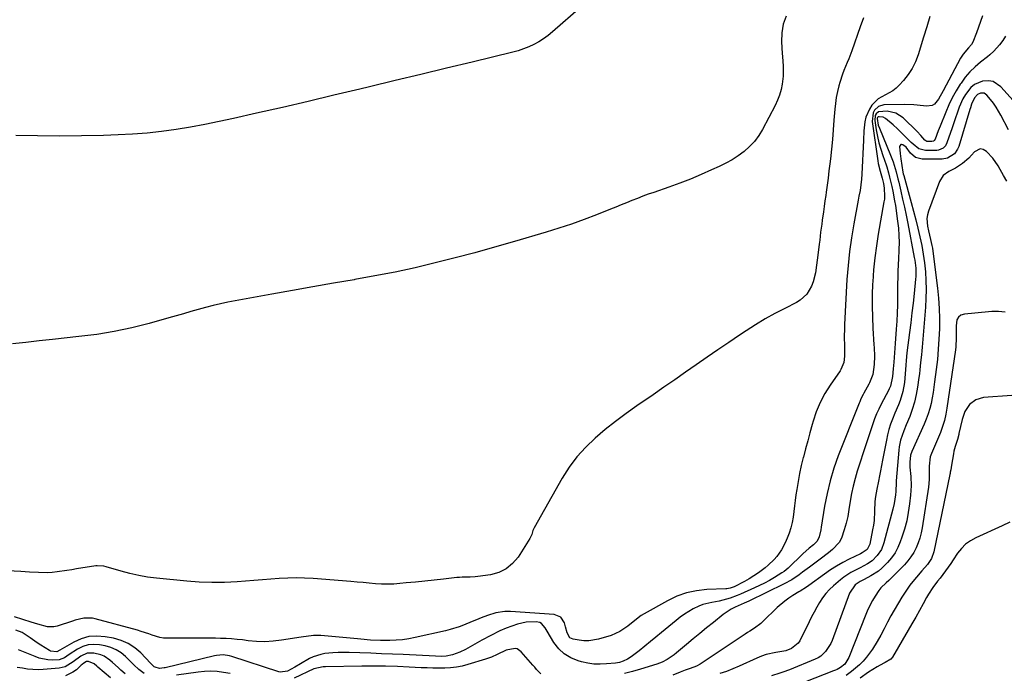
# Model space of a CAD drawing. Units: inches. Extents: x 1910094 to 1915452, y 369204 to 374498.
# Drawn here: x 1914368 to 1914846, y 370373 to 370690 of the extents above; entities that cross this region are included whole.
import ezdxf

# ---------------------------------------------------------------- set-up
doc = ezdxf.new("R2010")
doc.units = ezdxf.units.IN
doc.header["$MEASUREMENT"] = 0
doc.layers.add('7', color=7, linetype='Continuous')
doc.layers.add('8', color=7, linetype='Continuous')

msp = doc.modelspace()

# ---------------------------------------------------------------- linework, layer by layer
at = {"layer": '7', "color": 18}
for points in [[(1914777.48, 370691.37, 1646), (1914775.87, 370686.87, 1646), (1914771.79, 370675.3, 1646), (1914770.34, 370671.45, 1646), (1914769.56, 370669.55, 1646), (1914767.94, 370665.76, 1646), (1914767.2, 370663.85, 1646), (1914765.95, 370659.93, 1646), (1914765.5, 370658.28, 1646), (1914764.8, 370655.46, 1646), (1914764.22, 370652.61, 1646), (1914763.81, 370649.74, 1646), (1914763.51, 370646.85, 1646), (1914763.13, 370641.49, 1646), (1914762.76, 370636.81, 1646), (1914762.35, 370632.13, 1646), (1914761.88, 370627.46, 1646), (1914761.37, 370622.79, 1646), (1914761.1, 370620.36, 1646), (1914760.69, 370616.91, 1646), (1914760.26, 370613.46, 1646), (1914759.81, 370610.02, 1646), (1914759.34, 370606.57, 1646), (1914759.12, 370604.97, 1646), (1914758.75, 370602.33, 1646), (1914758.38, 370599.69, 1646), (1914758.01, 370597.04, 1646), (1914757.44, 370593.04, 1646), (1914757.17, 370591.07, 1646), (1914756.66, 370587.14, 1646), (1914756.19, 370583.21, 1646), (1914755.95, 370581.24, 1646), (1914755.44, 370577.31, 1646), (1914754.11, 370567.37, 1646), (1914753.08, 370562.99, 1646), (1914752.24, 370560.91, 1646), (1914749.95, 370557.06, 1646), (1914746.77, 370554.07, 1646), (1914744.87, 370552.91, 1646), (1914739.24, 370550.12, 1646), (1914734.43, 370547.62, 1646), (1914729.7, 370545, 1646), (1914725.07, 370542.19, 1646), (1914720.52, 370539.27, 1646), (1914717.28, 370537.09, 1646), (1914712, 370533.53, 1646), (1914706.73, 370529.94, 1646), (1914701.48, 370526.32, 1646), (1914696.25, 370522.69, 1646), (1914691.02, 370519.04, 1646), (1914685.78, 370515.4, 1646), (1914680.54, 370511.77, 1646), (1914675.3, 370508.15, 1646), (1914667.38, 370502.7, 1646), (1914662.17, 370498.98, 1646), (1914657.05, 370495.16, 1646), (1914652.06, 370491.17, 1646), (1914647.15, 370487.06, 1646), (1914642.57, 370482.67, 1646), (1914638.32, 370478, 1646), (1914634.57, 370472.92, 1646), (1914631.16, 370467.56, 1646), (1914617.55, 370443.53, 1646), (1914616.94, 370442.25, 1646), (1914616.32, 370440.22, 1646), (1914615.77, 370438.92, 1646), (1914615.43, 370438.31, 1646), (1914609.73, 370429.28, 1646), (1914607.05, 370426.09, 1646), (1914603.99, 370423.5, 1646), (1914600.36, 370421.8, 1646), (1914596.34, 370420.7, 1646), (1914590.17, 370419.88, 1646), (1914588.91, 370419.73, 1646), (1914586.37, 370419.56, 1646), (1914582.56, 370419.46, 1646), (1914581.3, 370419.37, 1646), (1914580.03, 370419.25, 1646), (1914573.51, 370418.56, 1646), (1914568.99, 370418.08, 1646), (1914564.46, 370417.6, 1646), (1914559.93, 370417.14, 1646), (1914555.41, 370416.67, 1646), (1914552.27, 370416.35, 1646), (1914549.3, 370416.14, 1646), (1914546.34, 370416.05, 1646), (1914543.38, 370416.13, 1646), (1914540.42, 370416.33, 1646), (1914537.46, 370416.62, 1646), (1914534.49, 370416.89, 1646), (1914531.53, 370417.14, 1646), (1914528.56, 370417.39, 1646), (1914510.12, 370418.85, 1646), (1914506.02, 370419.07, 1646), (1914501.92, 370419.16, 1646), (1914497.82, 370419.05, 1646), (1914493.71, 370418.81, 1646), (1914489.61, 370418.47, 1646), (1914485.51, 370418.14, 1646), (1914481.41, 370417.82, 1646), (1914477.3, 370417.51, 1646), (1914473.25, 370417.21, 1646), (1914467.13, 370416.92, 1646), (1914461, 370416.84, 1646), (1914454.89, 370417.08, 1646), (1914448.77, 370417.53, 1646), (1914434.11, 370419.01, 1646), (1914429.76, 370419.57, 1646), (1914425.44, 370420.29, 1646), (1914421.17, 370421.26, 1646), (1914416.93, 370422.39, 1646), (1914409.72, 370424.54, 1646), (1914408.49, 370424.85, 1646), (1914405.32, 370425.07, 1646), (1914404.69, 370424.99, 1646), (1914395.31, 370423.47, 1646), (1914392.97, 370423.09, 1646), (1914390.62, 370422.74, 1646), (1914385.92, 370422.08, 1646), (1914383.38, 370421.8, 1646), (1914381.21, 370421.65, 1646), (1914376.85, 370421.68, 1646), (1914372.49, 370421.92, 1646), (1914370.31, 370422.05, 1646), (1914368.13, 370422.18, 1646), (1914358.38, 370422.77, 1646)], [(1914739.86, 370692.11, 1648), (1914738.44, 370688.14, 1648), (1914737.79, 370683.98, 1648), (1914737.64, 370679.68, 1648), (1914737.99, 370674.03, 1648), (1914738.09, 370672.46, 1648), (1914738.43, 370667.73, 1648), (1914738.51, 370664.58, 1648), (1914738.42, 370663.01, 1648), (1914737.94, 370659.1, 1648), (1914737.43, 370656.41, 1648), (1914736.74, 370653.78, 1648), (1914735.78, 370651.23, 1648), (1914734.63, 370648.74, 1648), (1914728.48, 370637.07, 1648), (1914726.64, 370634.07, 1648), (1914724.58, 370631.25, 1648), (1914722.17, 370628.73, 1648), (1914719.53, 370626.39, 1648), (1914716.66, 370624.31, 1648), (1914713.69, 370622.37, 1648), (1914710.6, 370620.64, 1648), (1914707.42, 370619.05, 1648), (1914703.73, 370617.36, 1648), (1914698.6, 370615.11, 1648), (1914693.44, 370612.96, 1648), (1914688.22, 370610.95, 1648), (1914682.96, 370609.05, 1648), (1914675.58, 370606.49, 1648), (1914672.92, 370605.55, 1648), (1914670.27, 370604.57, 1648), (1914667.64, 370603.55, 1648), (1914665.01, 370602.51, 1648), (1914662.4, 370601.44, 1648), (1914659.78, 370600.38, 1648), (1914657.16, 370599.33, 1648), (1914654.54, 370598.28, 1648), (1914647.79, 370595.58, 1648), (1914641.76, 370593.28, 1648), (1914635.69, 370591.08, 1648), (1914629.56, 370589.06, 1648), (1914623.4, 370587.15, 1648), (1914607.93, 370582.6, 1648), (1914598.34, 370579.84, 1648), (1914588.73, 370577.17, 1648), (1914579.08, 370574.62, 1648), (1914569.41, 370572.16, 1648), (1914559.7, 370569.88, 1648), (1914549.96, 370567.75, 1648), (1914540.17, 370565.85, 1648), (1914530.35, 370564.09, 1648), (1914530.04, 370564.04, 1648), (1914520.05, 370562.35, 1648), (1914510.06, 370560.62, 1648), (1914500.08, 370558.84, 1648), (1914490.11, 370557.02, 1648), (1914468.8, 370553.06, 1648), (1914465.17, 370552.33, 1648), (1914461.55, 370551.52, 1648), (1914457.97, 370550.59, 1648), (1914454.4, 370549.58, 1648), (1914450.84, 370548.52, 1648), (1914447.28, 370547.48, 1648), (1914443.72, 370546.47, 1648), (1914440.14, 370545.47, 1648), (1914430.52, 370542.82, 1648), (1914422.1, 370540.72, 1648), (1914413.62, 370538.9, 1648), (1914405.06, 370537.49, 1648), (1914396.45, 370536.37, 1648), (1914383.64, 370535.02, 1648), (1914377.13, 370534.32, 1648), (1914370.62, 370533.59, 1648), (1914364.12, 370532.83, 1648)], [(1914809.77, 370691.87, 1644), (1914808.18, 370686.88, 1644), (1914806.61, 370681.89, 1644), (1914803.96, 370673.29, 1644), (1914802.66, 370669.92, 1644), (1914801.1, 370666.7, 1644), (1914799.13, 370663.71, 1644), (1914796.89, 370660.87, 1644), (1914794.74, 370658.5, 1644), (1914793.28, 370657.1, 1644), (1914791.71, 370655.84, 1644), (1914788.14, 370653.94, 1644), (1914784.64, 370651.99, 1644), (1914781.54, 370648.85, 1644), (1914780.33, 370646.99, 1644), (1914778.66, 370642.97, 1644), (1914778.19, 370640.81, 1644), (1914777.69, 370636.34, 1644), (1914777.4, 370631.85, 1644), (1914776.73, 370615.28, 1644), (1914776.58, 370612.95, 1644), (1914776.25, 370610.21, 1644), (1914775.79, 370607.39, 1644), (1914775.25, 370604.59, 1644), (1914775.08, 370603.65, 1644), (1914774.9, 370602.71, 1644), (1914772.72, 370591.16, 1644), (1914771.59, 370584.44, 1644), (1914770.63, 370577.69, 1644), (1914769.95, 370570.9, 1644), (1914769.45, 370564.1, 1644), (1914768.28, 370542.31, 1644), (1914768.2, 370540.29, 1644), (1914768.15, 370536.25, 1644), (1914768.26, 370531.8, 1644), (1914768.23, 370526.96, 1644), (1914767.99, 370523.77, 1644), (1914766.52, 370520.37, 1644), (1914766.12, 370519.75, 1644), (1914761.29, 370512.82, 1644), (1914758.7, 370508.67, 1644), (1914756.41, 370504.38, 1644), (1914754.56, 370499.88, 1644), (1914753.02, 370495.24, 1644), (1914752.56, 370493.6, 1644), (1914751.48, 370489.67, 1644), (1914750.4, 370485.73, 1644), (1914749.33, 370481.8, 1644), (1914748.27, 370477.85, 1644), (1914748.23, 370477.71, 1644), (1914747.27, 370473.83, 1644), (1914746.4, 370469.92, 1644), (1914745.68, 370465.99, 1644), (1914745.05, 370462.03, 1644), (1914744.69, 370459.49, 1644), (1914744.32, 370456.79, 1644), (1914743.96, 370454.09, 1644), (1914743.62, 370451.39, 1644), (1914743.29, 370448.69, 1644), (1914742.85, 370445.99, 1644), (1914742.25, 370443.4, 1644), (1914741.42, 370440.87, 1644), (1914740.43, 370438.39, 1644), (1914739.43, 370436.18, 1644), (1914737.58, 370432.71, 1644), (1914735.31, 370429.5, 1644), (1914734.02, 370428.01, 1644), (1914731.22, 370425.25, 1644), (1914729.71, 370423.99, 1644), (1914726.47, 370421.57, 1644), (1914724.28, 370420.07, 1644), (1914722, 370418.7, 1644), (1914719.67, 370417.42, 1644), (1914714.61, 370414.79, 1644), (1914714.13, 370414.57, 1644), (1914712.66, 370414.08, 1644), (1914711.12, 370413.84, 1644), (1914710.59, 370413.81, 1644), (1914701.43, 370413.44, 1644), (1914696.43, 370412.88, 1644), (1914691.56, 370411.87, 1644), (1914686.87, 370410.18, 1644), (1914682.32, 370408.04, 1644), (1914670.94, 370401.66, 1644), (1914669.52, 370400.8, 1644), (1914665.54, 370397.81, 1644), (1914662.99, 370395.67, 1644), (1914659.13, 370393.04, 1644), (1914654.85, 370391.22, 1644), (1914648.78, 370389.44, 1644), (1914644.08, 370388.62, 1644), (1914641.71, 370388.63, 1644), (1914639.32, 370388.86, 1644), (1914636.46, 370389.32, 1644), (1914634.87, 370390.06, 1644), (1914633.57, 370392.44, 1644), (1914632.75, 370395.28, 1644), (1914632.25, 370397.25, 1644), (1914630.44, 370400.13, 1644), (1914627.27, 370401.4, 1644), (1914606.09, 370402.86, 1644), (1914603.21, 370402.88, 1644), (1914598.94, 370402.24, 1644), (1914594.83, 370400.94, 1644), (1914591.71, 370399.68, 1644), (1914589.58, 370398.81, 1644), (1914587.45, 370397.94, 1644), (1914583.19, 370396.19, 1644), (1914581.05, 370395.37, 1644), (1914576.67, 370393.99, 1644), (1914574.44, 370393.43, 1644), (1914559.67, 370390.13, 1644), (1914556.65, 370389.56, 1644), (1914553.62, 370389.1, 1644), (1914550.56, 370388.84, 1644), (1914547.49, 370388.7, 1644), (1914542.95, 370388.65, 1644), (1914538.11, 370388.9, 1644), (1914533.28, 370389.34, 1644), (1914531.67, 370389.49, 1644), (1914513.96, 370391.14, 1644), (1914510.35, 370391.15, 1644), (1914506.75, 370390.68, 1644), (1914505.55, 370390.49, 1644), (1914504.35, 370390.31, 1644), (1914494.87, 370388.82, 1644), (1914490.83, 370388.37, 1644), (1914486.78, 370388.14, 1644), (1914482.73, 370388.25, 1644), (1914478.68, 370388.6, 1644), (1914475.87, 370388.96, 1644), (1914473.22, 370389.25, 1644), (1914470.56, 370389.49, 1644), (1914467.89, 370389.65, 1644), (1914465.22, 370389.75, 1644), (1914462.82, 370389.8, 1644), (1914458.95, 370389.86, 1644), (1914455.07, 370389.9, 1644), (1914451.2, 370389.91, 1644), (1914447.33, 370389.89, 1644), (1914439.36, 370389.82, 1644), (1914437.49, 370389.92, 1644), (1914435.65, 370390.16, 1644), (1914432.07, 370391.24, 1644), (1914430.31, 370391.93, 1644), (1914426.73, 370393.15, 1644), (1914424.92, 370393.69, 1644), (1914404.39, 370399.32, 1644), (1914403, 370399.6, 1644), (1914398.81, 370399.57, 1644), (1914394.64, 370398.58, 1644), (1914393.28, 370398.16, 1644), (1914385.81, 370395.7, 1644), (1914384.25, 370395.35, 1644), (1914381.11, 370395.33, 1644), (1914376.39, 370396.67, 1644), (1914374.82, 370397.17, 1644), (1914373.25, 370397.67, 1644), (1914365.07, 370400.28, 1644)], [(1914835.21, 370692.22, 1642), (1914834.28, 370689.49, 1642), (1914833.31, 370686.77, 1642), (1914832.31, 370684.05, 1642), (1914830.6, 370679.47, 1642), (1914829.96, 370678.34, 1642), (1914828.47, 370676.72, 1642), (1914825.92, 370673.71, 1642), (1914825.26, 370672.7, 1642), (1914824.66, 370671.65, 1642), (1914816.24, 370655.76, 1642), (1914813.89, 370651.78, 1642), (1914811.94, 370649.39, 1642), (1914810.79, 370648.65, 1642), (1914808, 370648.3, 1642), (1914806.55, 370648.53, 1642), (1914801.93, 370649.05, 1642), (1914797.29, 370649.16, 1642), (1914787.34, 370648.98, 1642), (1914784.77, 370648.27, 1642), (1914782.84, 370646.41, 1642), (1914782.23, 370645.12, 1642), (1914781.71, 370640.97, 1642), (1914784.44, 370621.84, 1642), (1914784.65, 370620.58, 1642), (1914785.54, 370616.86, 1642), (1914786.54, 370613.43, 1642), (1914787.14, 370610.82, 1642), (1914787.49, 370608.5, 1642), (1914787.71, 370604.6, 1642), (1914787.6, 370603.24, 1642), (1914787.42, 370601.89, 1642), (1914784.66, 370586.24, 1642), (1914783.75, 370580.45, 1642), (1914782.97, 370574.64, 1642), (1914782.41, 370568.81, 1642), (1914781.98, 370562.96, 1642), (1914781.92, 370562.02, 1642), (1914781.72, 370556.63, 1642), (1914781.65, 370551.25, 1642), (1914781.77, 370545.86, 1642), (1914782.02, 370540.47, 1642), (1914782.55, 370532.43, 1642), (1914782.63, 370531.06, 1642), (1914782.77, 370526.95, 1642), (1914782.61, 370522.84, 1642), (1914782.01, 370517.95, 1642), (1914780.39, 370513.9, 1642), (1914780.04, 370513.25, 1642), (1914777.67, 370508.97, 1642), (1914777.3, 370508.29, 1642), (1914776.26, 370506.19, 1642), (1914775.63, 370504.76, 1642), (1914775.33, 370504.04, 1642), (1914775.04, 370503.31, 1642), (1914765.24, 370478.43, 1642), (1914763.1, 370472.44, 1642), (1914761.23, 370466.38, 1642), (1914759.77, 370460.21, 1642), (1914758.57, 370453.96, 1642), (1914756.95, 370443.72, 1642), (1914756.74, 370442.55, 1642), (1914755.87, 370439.09, 1642), (1914754.96, 370436.96, 1642), (1914753.15, 370435.2, 1642), (1914751.15, 370433.58, 1642), (1914747.95, 370430.76, 1642), (1914740.81, 370423.9, 1642), (1914738.9, 370422.26, 1642), (1914737.88, 370421.53, 1642), (1914734.26, 370419.32, 1642), (1914731.88, 370417.95, 1642), (1914729.46, 370416.64, 1642), (1914727, 370415.42, 1642), (1914724.51, 370414.26, 1642), (1914717.71, 370411.24, 1642), (1914716.04, 370410.55, 1642), (1914712.64, 370409.32, 1642), (1914710.91, 370408.79, 1642), (1914707.4, 370407.91, 1642), (1914703.85, 370407.23, 1642), (1914699.38, 370406.18, 1642), (1914697.49, 370405.43, 1642), (1914694.8, 370404.11, 1642), (1914692.61, 370402.85, 1642), (1914690.47, 370401.51, 1642), (1914688.42, 370400.03, 1642), (1914686.43, 370398.47, 1642), (1914679.39, 370392.6, 1642), (1914676.68, 370390.37, 1642), (1914673.97, 370388.15, 1642), (1914671.23, 370385.95, 1642), (1914668.48, 370383.76, 1642), (1914664.66, 370380.75, 1642), (1914662.89, 370379.57, 1642), (1914660.8, 370378.64, 1642), (1914658.9, 370378.08, 1642), (1914657.93, 370377.89, 1642), (1914656.95, 370377.75, 1642), (1914652.73, 370377.3, 1642), (1914649.64, 370377.14, 1642), (1914646.58, 370377.22, 1642), (1914643.54, 370377.65, 1642), (1914640.52, 370378.32, 1642), (1914638.87, 370378.78, 1642), (1914635.33, 370380.24, 1642), (1914632.14, 370382.16, 1642), (1914629.47, 370384.74, 1642), (1914627.14, 370387.79, 1642), (1914623.91, 370393.23, 1642), (1914622.87, 370394.86, 1642), (1914621.03, 370397.01, 1642), (1914620.29, 370397.48, 1642), (1914618.55, 370397.84, 1642), (1914613.58, 370397.62, 1642), (1914609.38, 370396.63, 1642), (1914603.99, 370394.64, 1642), (1914600.92, 370393.4, 1642), (1914596.47, 370391.21, 1642), (1914592.1, 370388.85, 1642), (1914584.1, 370384.42, 1642), (1914581.44, 370383.1, 1642), (1914577.79, 370381.74, 1642), (1914574.81, 370381.11, 1642), (1914572.76, 370381.02, 1642), (1914569.68, 370381.08, 1642), (1914553.95, 370381.85, 1642), (1914548.69, 370382.09, 1642), (1914543.42, 370382.31, 1642), (1914538.15, 370382.51, 1642), (1914532.87, 370382.68, 1642), (1914527.6, 370382.84, 1642), (1914524.97, 370382.87, 1642), (1914522.34, 370382.83, 1642), (1914519.71, 370382.68, 1642), (1914515.81, 370382.32, 1642), (1914513.87, 370381.99, 1642), (1914510.15, 370380.77, 1642), (1914508.38, 370379.89, 1642), (1914504.07, 370377.38, 1642), (1914501.34, 370375.8, 1642), (1914497.8, 370373.77, 1642), (1914494.09, 370373.28, 1642), (1914493.47, 370373.44, 1642), (1914470.61, 370380.96, 1642), (1914469.59, 370381.24, 1642), (1914466.44, 370381.68, 1642), (1914463.26, 370381.45, 1642), (1914462.22, 370381.24, 1642), (1914438.39, 370375.51, 1642), (1914437.85, 370375.4, 1642), (1914435.58, 370375.11, 1642), (1914433.4, 370375.68, 1642), (1914433.03, 370375.94, 1642), (1914431.19, 370377.75, 1642), (1914426.43, 370382.71, 1642), (1914423.52, 370385.22, 1642), (1914420.38, 370387.32, 1642), (1914416.9, 370388.78, 1642), (1914413.2, 370389.83, 1642), (1914409.16, 370390.57, 1642), (1914405.17, 370390.85, 1642), (1914401.28, 370390.59, 1642), (1914397.53, 370389.51, 1642), (1914393.88, 370387.88, 1642), (1914387.23, 370384, 1642), (1914385.75, 370383.16, 1642), (1914382.67, 370383.51, 1642), (1914382.1, 370383.8, 1642), (1914377.88, 370386.45, 1642), (1914376.12, 370387.6, 1642), (1914372.67, 370389.97, 1642), (1914368.87, 370392.58, 1642), (1914365.75, 370393.66, 1642)], [(1914856.08, 370644.47, 1638), (1914844.23, 370657.81, 1638), (1914840.41, 370660.33, 1638), (1914838.2, 370660.68, 1638), (1914835.29, 370660.46, 1638), (1914831.31, 370658.82, 1638), (1914829.66, 370657.46, 1638), (1914826.94, 370653.96, 1638), (1914825.8, 370652.01, 1638), (1914823.97, 370647.89, 1638), (1914823.8, 370647.4, 1638), (1914822.94, 370645.02, 1638), (1914822.1, 370642.63, 1638), (1914821.28, 370640.23, 1638), (1914820.47, 370637.84, 1638), (1914818.03, 370630.51, 1638), (1914817.3, 370629.07, 1638), (1914816.18, 370627.89, 1638), (1914813.98, 370626.94, 1638), (1914813.17, 370626.86, 1638), (1914807.67, 370626.86, 1638), (1914804.36, 370627.7, 1638), (1914801.52, 370629.83, 1638), (1914800.64, 370630.65, 1638), (1914799.78, 370631.48, 1638), (1914794.06, 370637.29, 1638), (1914791.87, 370639.37, 1638), (1914788.18, 370642.35, 1638), (1914787.08, 370642.96, 1638), (1914785.04, 370643.22, 1638), (1914784.6, 370643.12, 1638), (1914784.28, 370642.82, 1638), (1914784.18, 370642.6, 1638), (1914784.11, 370642.38, 1638), (1914784.68, 370639.2, 1638), (1914785.22, 370637.66, 1638), (1914790.61, 370624.52, 1638), (1914791.82, 370621.33, 1638), (1914792.85, 370618.07, 1638), (1914793.3, 370616.42, 1638), (1914794.16, 370613.11, 1638), (1914794.56, 370611.45, 1638), (1914795.59, 370607.02, 1638), (1914796.48, 370603.13, 1638), (1914797.33, 370599.24, 1638), (1914798.15, 370595.34, 1638), (1914798.93, 370591.43, 1638), (1914802.16, 370574.88, 1638), (1914802.39, 370573.56, 1638), (1914802.85, 370569.59, 1638), (1914802.91, 370566.92, 1638), (1914802.85, 370565.59, 1638), (1914802.75, 370564.26, 1638), (1914802.03, 370557.39, 1638), (1914801.52, 370552.63, 1638), (1914800.98, 370547.87, 1638), (1914800.42, 370543.11, 1638), (1914799.84, 370538.36, 1638), (1914798.59, 370528.44, 1638), (1914798.27, 370524.74, 1638), (1914798.09, 370522.52, 1638), (1914797.31, 370514.07, 1638), (1914796.59, 370509.66, 1638), (1914795.26, 370505.39, 1638), (1914794.43, 370503.3, 1638), (1914792.76, 370499.12, 1638), (1914791.6, 370496.25, 1638), (1914790.67, 370493.76, 1638), (1914789.84, 370491.23, 1638), (1914789.17, 370488.66, 1638), (1914788.6, 370486.06, 1638), (1914786.75, 370476.28, 1638), (1914786.26, 370473.75, 1638), (1914785.76, 370471.22, 1638), (1914785.24, 370468.69, 1638), (1914784.7, 370466.16, 1638), (1914783.88, 370462.31, 1638), (1914783.3, 370458.68, 1638), (1914783.05, 370456.24, 1638), (1914782.89, 370451.62, 1638), (1914782.6, 370447.02, 1638), (1914782.29, 370444.74, 1638), (1914781.91, 370442.46, 1638), (1914780.57, 370435.57, 1638), (1914779.29, 370432.98, 1638), (1914776.87, 370431.28, 1638), (1914775.97, 370430.83, 1638), (1914770.55, 370428.2, 1638), (1914767.44, 370426.58, 1638), (1914764.39, 370424.86, 1638), (1914761.43, 370422.99, 1638), (1914758.53, 370421.01, 1638), (1914750.91, 370415.52, 1638), (1914749.73, 370414.7, 1638), (1914746.73, 370412.76, 1638), (1914746.13, 370412.38, 1638), (1914743.22, 370410.6, 1638), (1914741.21, 370409.27, 1638), (1914739.26, 370407.86, 1638), (1914735.62, 370404.7, 1638), (1914728.63, 370397.92, 1638), (1914727.65, 370397.04, 1638), (1914724.49, 370394.7, 1638), (1914722.26, 370393.3, 1638), (1914721.15, 370392.58, 1638), (1914720.05, 370391.85, 1638), (1914698.13, 370377.26, 1638), (1914696.36, 370376.25, 1638), (1914693.37, 370375.11, 1638), (1914690.84, 370374.32, 1638), (1914688.43, 370373.28, 1638), (1914684.89, 370371.8, 1638)], [(1914847.88, 370636.94, 1636), (1914844.24, 370644.03, 1636), (1914841.93, 370647.95, 1636), (1914840.6, 370649.8, 1636), (1914839.18, 370651.59, 1636), (1914837.38, 370653.7, 1636), (1914836.05, 370654.61, 1636), (1914834.26, 370654.66, 1636), (1914832.85, 370654.08, 1636), (1914831.31, 370652.37, 1636), (1914829.98, 370649.28, 1636), (1914829.45, 370647.63, 1636), (1914829.2, 370646.8, 1636), (1914823.72, 370628.76, 1636), (1914823.2, 370627.48, 1636), (1914821.67, 370625.27, 1636), (1914818.29, 370623.04, 1636), (1914815.62, 370622.59, 1636), (1914805.91, 370622.59, 1636), (1914802.73, 370623.36, 1636), (1914800.25, 370625.5, 1636), (1914798.13, 370628.37, 1636), (1914796.55, 370629.6, 1636), (1914795.99, 370629.72, 1636), (1914795.53, 370629.66, 1636), (1914795.23, 370629.31, 1636), (1914795.04, 370628.77, 1636), (1914795.29, 370625.44, 1636), (1914795.63, 370622.79, 1636), (1914796.65, 370616.26, 1636), (1914796.8, 370615.48, 1636), (1914796.99, 370614.71, 1636), (1914800.7, 370601.48, 1636), (1914801.83, 370597.35, 1636), (1914802.91, 370593.21, 1636), (1914803.92, 370589.06, 1636), (1914804.9, 370584.89, 1636), (1914805.75, 370580.71, 1636), (1914806.49, 370576.51, 1636), (1914807.07, 370572.28, 1636), (1914807.54, 370567.92, 1636), (1914807.81, 370563.61, 1636), (1914807.92, 370559.29, 1636), (1914807.82, 370554.98, 1636), (1914807.56, 370550.66, 1636), (1914805.91, 370531.26, 1636), (1914805.75, 370529.41, 1636), (1914805.58, 370527.57, 1636), (1914805.23, 370523.88, 1636), (1914804.84, 370520.19, 1636), (1914804.61, 370518.35, 1636), (1914804.37, 370516.52, 1636), (1914803.74, 370511.87, 1636), (1914803.09, 370508.19, 1636), (1914802.27, 370504.56, 1636), (1914801.17, 370501, 1636), (1914799.9, 370497.49, 1636), (1914798.28, 370493.53, 1636), (1914797.1, 370490.54, 1636), (1914795.49, 370485.99, 1636), (1914794.81, 370482.87, 1636), (1914794.62, 370481.28, 1636), (1914793.37, 370466.35, 1636), (1914793.3, 370465.49, 1636), (1914793.14, 370461.16, 1636), (1914793, 370459.44, 1636), (1914792.45, 370455.36, 1636), (1914791.8, 370452.51, 1636), (1914787.43, 370436.22, 1636), (1914786.14, 370432.91, 1636), (1914784.16, 370429.96, 1636), (1914781.66, 370427.4, 1636), (1914779.41, 370425.94, 1636), (1914775.78, 370424.08, 1636), (1914773.23, 370422.78, 1636), (1914771.39, 370421.76, 1636), (1914767.89, 370419.44, 1636), (1914766.24, 370418.13, 1636), (1914762.88, 370415.27, 1636), (1914760.95, 370413.45, 1636), (1914759.15, 370411.52, 1636), (1914757.57, 370409.41, 1636), (1914756.12, 370407.19, 1636), (1914754.8, 370404.86, 1636), (1914753.51, 370402.52, 1636), (1914752.27, 370400.15, 1636), (1914751.07, 370397.77, 1636), (1914746.56, 370388.6, 1636), (1914745.79, 370387.38, 1636), (1914742.51, 370384.75, 1636), (1914739.73, 370383.76, 1636), (1914734.96, 370382.87, 1636), (1914730.25, 370381.85, 1636), (1914727.96, 370381.07, 1636), (1914725.72, 370380.17, 1636), (1914717.09, 370376.25, 1636), (1914714.01, 370374.93, 1636), (1914710.9, 370373.71, 1636), (1914707.74, 370372.63, 1636)], [(1914847.15, 370611.87, 1634), (1914845.51, 370614.73, 1634), (1914843.86, 370617.57, 1634), (1914842.81, 370619.35, 1634), (1914840.27, 370623.06, 1634), (1914837.25, 370626.39, 1634), (1914835.55, 370627.39, 1634), (1914834.12, 370627.67, 1634), (1914831.39, 370626.23, 1634), (1914829.99, 370624.59, 1634), (1914828.6, 370623.12, 1634), (1914825.51, 370620.5, 1634), (1914823.65, 370619.18, 1634), (1914822.14, 370618.23, 1634), (1914818.98, 370616.6, 1634), (1914816.24, 370614.65, 1634), (1914814.46, 370611.79, 1634), (1914809, 370597.38, 1634), (1914808.5, 370595.59, 1634), (1914808.22, 370593.78, 1634), (1914808.53, 370590.1, 1634), (1914809.07, 370587.81, 1634), (1914810.09, 370583.57, 1634), (1914810.7, 370580.72, 1634), (1914810.94, 370579.29, 1634), (1914811.14, 370577.85, 1634), (1914813.4, 370559.97, 1634), (1914813.91, 370555.03, 1634), (1914814.26, 370550.08, 1634), (1914814.38, 370545.12, 1634), (1914814.35, 370540.15, 1634), (1914814.13, 370535.19, 1634), (1914813.81, 370530.23, 1634), (1914813.35, 370525.28, 1634), (1914812.79, 370520.34, 1634), (1914812.04, 370514.42, 1634), (1914811.67, 370511.79, 1634), (1914811.26, 370509.17, 1634), (1914810.78, 370506.56, 1634), (1914810.27, 370503.95, 1634), (1914809.64, 370501.38, 1634), (1914808.9, 370498.84, 1634), (1914807.99, 370496.35, 1634), (1914806.98, 370493.9, 1634), (1914800.96, 370480.58, 1634), (1914800.27, 370478.84, 1634), (1914799.97, 370475.43, 1634), (1914800.05, 370472.9, 1634), (1914800.43, 370468.38, 1634), (1914800.63, 370463.87, 1634), (1914800.54, 370461.61, 1634), (1914800.35, 370459.35, 1634), (1914799.87, 370455.12, 1634), (1914799.25, 370450.99, 1634), (1914798.45, 370446.91, 1634), (1914797.37, 370442.89, 1634), (1914796.11, 370438.91, 1634), (1914795.35, 370436.74, 1634), (1914794.17, 370433.98, 1634), (1914792.78, 370431.35, 1634), (1914791.08, 370428.91, 1634), (1914789.16, 370426.6, 1634), (1914786.45, 370423.89, 1634), (1914784.77, 370422.48, 1634), (1914781.06, 370420.14, 1634), (1914777.77, 370418.43, 1634), (1914775.82, 370417.43, 1634), (1914773.48, 370415.73, 1634), (1914770.74, 370411.72, 1634), (1914762.22, 370388.72, 1634), (1914761.59, 370387.27, 1634), (1914759.06, 370383.3, 1634), (1914756.78, 370381.18, 1634), (1914755.47, 370380.36, 1634), (1914754.07, 370379.66, 1634), (1914741.5, 370374.44, 1634), (1914738.37, 370373.31, 1634), (1914736.79, 370372.82, 1634), (1914732.76, 370371.54, 1634)], [(1914846.34, 370548.2, 1632), (1914843.08, 370548.52, 1632), (1914839.81, 370548.59, 1632), (1914838.17, 370548.49, 1632), (1914826.45, 370547.35, 1632), (1914824.83, 370546.77, 1632), (1914823.56, 370545.88, 1632), (1914822.82, 370544.51, 1632), (1914822.46, 370541.64, 1632), (1914822.5, 370538.71, 1632), (1914822.52, 370535.78, 1632), (1914822.27, 370531.4, 1632), (1914822.09, 370529.95, 1632), (1914818, 370501.66, 1632), (1914817.48, 370498.63, 1632), (1914816.82, 370495.63, 1632), (1914815.44, 370491.24, 1632), (1914814.87, 370489.82, 1632), (1914810.47, 370479.62, 1632), (1914809.86, 370477.9, 1632), (1914809.31, 370473.37, 1632), (1914809.43, 370470.61, 1632), (1914809.43, 370466.95, 1632), (1914809.05, 370463.3, 1632), (1914805.93, 370443.45, 1632), (1914805.44, 370440.96, 1632), (1914804.81, 370438.51, 1632), (1914803.99, 370436.12, 1632), (1914803.03, 370433.77, 1632), (1914801.86, 370431.52, 1632), (1914800.54, 370429.38, 1632), (1914799, 370427.39, 1632), (1914797.32, 370425.5, 1632), (1914789.71, 370417.86, 1632), (1914788.47, 370416.67, 1632), (1914785.94, 370414.35, 1632), (1914784.91, 370413, 1632), (1914783.12, 370410.25, 1632), (1914781.82, 370408.12, 1632), (1914779.55, 370403.7, 1632), (1914778.57, 370401.41, 1632), (1914770.42, 370380.46, 1632), (1914768.37, 370377.28, 1632), (1914766.3, 370375.63, 1632), (1914764.66, 370374.68, 1632), (1914763.8, 370374.28, 1632), (1914762.92, 370373.9, 1632), (1914744.77, 370366.81, 1632)], [(1914848.48, 370446.14, 1628), (1914844.8, 370444.45, 1628), (1914831.98, 370438.61, 1628), (1914829.42, 370437.16, 1628), (1914827.07, 370435.47, 1628), (1914825.03, 370433.41, 1628), (1914823.21, 370431.1, 1628), (1914821.1, 370427.93, 1628), (1914819.85, 370426.11, 1628), (1914817.29, 370422.53, 1628), (1914814.66, 370419.01, 1628), (1914813.49, 370417.49, 1628), (1914811.18, 370414.45, 1628), (1914809.08, 370411.27, 1628), (1914808.12, 370409.62, 1628), (1914806.42, 370406.51, 1628), (1914804.64, 370403.29, 1628), (1914802.84, 370400.07, 1628), (1914801.02, 370396.87, 1628), (1914799.18, 370393.67, 1628), (1914791.62, 370380.67, 1628), (1914790.8, 370379.65, 1628), (1914787.92, 370377.96, 1628), (1914787.33, 370377.63, 1628), (1914784.15, 370375.85, 1628), (1914781.99, 370374.58, 1628), (1914779.87, 370373.26, 1628), (1914775.78, 370370.4, 1628)], [(1914418.82, 370372.53, 1638), (1914416.75, 370374.38, 1638), (1914415.42, 370375.57, 1638), (1914412.79, 370377.98, 1638), (1914411.49, 370379.19, 1638), (1914408.66, 370381.17, 1638), (1914407.06, 370381.8, 1638), (1914403.67, 370382.57, 1638), (1914400.5, 370382.52, 1638), (1914397.36, 370381.07, 1638), (1914393.62, 370378.33, 1638), (1914389.79, 370375.92, 1638), (1914386.87, 370375.26, 1638), (1914379.12, 370374.64, 1638), (1914376.58, 370374.54, 1638), (1914374.04, 370374.58, 1638), (1914371.52, 370374.83, 1638), (1914369.01, 370375.22, 1638), (1914366.5, 370375.67, 1638)], [(1914411.8, 370370.57, 1636), (1914405.59, 370375.83, 1636), (1914405.13, 370376.23, 1636), (1914403.75, 370377.42, 1636), (1914401.08, 370378.55, 1636), (1914400.08, 370378.51, 1636), (1914398.77, 370377.71, 1636), (1914397.95, 370377.01, 1636), (1914397.54, 370376.65, 1636), (1914395.19, 370374.54, 1636), (1914393.53, 370373.3, 1636), (1914389.86, 370371.58, 1636)]]:
    msp.add_polyline3d(points, dxfattribs=at)
at = {"layer": '8', "color": 18}
for points in [[(1914640.12, 370696.54, 1650), (1914626.4, 370684.45, 1650), (1914624.28, 370682.72, 1650), (1914622.08, 370681.1, 1650), (1914619.77, 370679.66, 1650), (1914617.37, 370678.33, 1650), (1914614.89, 370677.18, 1650), (1914612.36, 370676.15, 1650), (1914609.77, 370675.3, 1650), (1914607.13, 370674.57, 1650), (1914587.48, 370669.83, 1650), (1914574.99, 370666.83, 1650), (1914562.49, 370663.81, 1650), (1914550, 370660.8, 1650), (1914537.5, 370657.79, 1650), (1914532.8, 370656.65, 1650), (1914520.29, 370653.66, 1650), (1914507.77, 370650.7, 1650), (1914495.24, 370647.79, 1650), (1914482.7, 370644.92, 1650), (1914471.43, 370642.37, 1650), (1914464.5, 370640.87, 1650), (1914457.56, 370639.47, 1650), (1914450.59, 370638.2, 1650), (1914443.61, 370637.03, 1650), (1914436.6, 370636.06, 1650), (1914429.57, 370635.27, 1650), (1914422.52, 370634.73, 1650), (1914415.45, 370634.37, 1650), (1914408.31, 370634.14, 1650), (1914397.67, 370633.91, 1650), (1914387.02, 370633.81, 1650), (1914376.37, 370633.93, 1650), (1914365.72, 370634.18, 1650)], [(1914846.5, 370682.41, 1640), (1914845.14, 370680.35, 1640), (1914843.54, 370678.14, 1640), (1914840.81, 370675.1, 1640), (1914838.79, 370673.27, 1640), (1914837.73, 370672.41, 1640), (1914834.32, 370669.76, 1640), (1914831.67, 370667.48, 1640), (1914829.17, 370665.05, 1640), (1914826.93, 370662.38, 1640), (1914824.86, 370659.56, 1640), (1914824.49, 370659.01, 1640), (1914822.47, 370655.75, 1640), (1914820.59, 370652.4, 1640), (1914818.92, 370648.95, 1640), (1914817.4, 370645.42, 1640), (1914814.69, 370638.58, 1640), (1914813.81, 370636.32, 1640), (1914812.29, 370632.29, 1640), (1914811.87, 370631.64, 1640), (1914811.46, 370631.32, 1640), (1914810.73, 370631.13, 1640), (1914808.26, 370631.25, 1640), (1914807.32, 370631.84, 1640), (1914805.35, 370634.13, 1640), (1914803.54, 370636.07, 1640), (1914796.77, 370642.62, 1640), (1914793.19, 370645, 1640), (1914788.99, 370645.93, 1640), (1914784.69, 370645.67, 1640), (1914783.56, 370644.61, 1640), (1914783.2, 370643.86, 1640), (1914782.93, 370641.44, 1640), (1914783.67, 370636.81, 1640), (1914784.26, 370633.67, 1640), (1914784.96, 370630.55, 1640), (1914785.83, 370627.48, 1640), (1914786.8, 370624.43, 1640), (1914788.41, 370619.82, 1640), (1914788.74, 370618.85, 1640), (1914789.65, 370615.91, 1640), (1914790.18, 370613.93, 1640), (1914791.25, 370609.34, 1640), (1914791.74, 370607.04, 1640), (1914792.59, 370602.4, 1640), (1914792.95, 370600.07, 1640), (1914794.03, 370592.44, 1640), (1914794.41, 370589.02, 1640), (1914794.68, 370585.58, 1640), (1914794.75, 370582.14, 1640), (1914794.69, 370578.7, 1640), (1914794.48, 370573.83, 1640), (1914794.38, 370571.79, 1640), (1914794.19, 370567.71, 1640), (1914794.1, 370565.67, 1640), (1914793.99, 370561.58, 1640), (1914793.97, 370559.54, 1640), (1914793.96, 370555.74, 1640), (1914793.91, 370551.8, 1640), (1914793.79, 370547.86, 1640), (1914793.59, 370543.92, 1640), (1914793.34, 370539.99, 1640), (1914792.8, 370532.98, 1640), (1914792.63, 370530.72, 1640), (1914792.47, 370528.47, 1640), (1914792.17, 370523.96, 1640), (1914791.96, 370520.7, 1640), (1914791.64, 370516.95, 1640), (1914790.52, 370512.34, 1640), (1914789.88, 370510.96, 1640), (1914789.54, 370510.28, 1640), (1914786.03, 370503.48, 1640), (1914784.9, 370501.18, 1640), (1914783.84, 370498.84, 1640), (1914782.89, 370496.47, 1640), (1914782, 370494.06, 1640), (1914781.17, 370491.63, 1640), (1914780.35, 370489.19, 1640), (1914779.54, 370486.75, 1640), (1914778.74, 370484.31, 1640), (1914774.41, 370470.99, 1640), (1914773.35, 370467.39, 1640), (1914772.41, 370463.77, 1640), (1914771.67, 370460.09, 1640), (1914771.06, 370456.39, 1640), (1914770.42, 370452.31, 1640), (1914769.79, 370448.99, 1640), (1914769.01, 370445.71, 1640), (1914768.15, 370442.45, 1640), (1914766.76, 370438.48, 1640), (1914765.63, 370436.39, 1640), (1914762.38, 370432.87, 1640), (1914760.43, 370431.33, 1640), (1914756.5, 370428.3, 1640), (1914754.52, 370426.81, 1640), (1914751.27, 370424.38, 1640), (1914747.87, 370421.85, 1640), (1914746.17, 370420.59, 1640), (1914742.66, 370418.24, 1640), (1914738.96, 370416.22, 1640), (1914721.75, 370407.87, 1640), (1914719.58, 370406.85, 1640), (1914715.18, 370404.92, 1640), (1914713.13, 370403.89, 1640), (1914710.23, 370402.06, 1640), (1914709.32, 370401.36, 1640), (1914704.56, 370397.49, 1640), (1914701.29, 370394.83, 1640), (1914698.03, 370392.16, 1640), (1914694.79, 370389.47, 1640), (1914691.55, 370386.78, 1640), (1914686.66, 370382.69, 1640), (1914685.58, 370381.83, 1640), (1914682.13, 370379.51, 1640), (1914679.66, 370378.26, 1640), (1914678.38, 370377.74, 1640), (1914677.07, 370377.28, 1640), (1914669.17, 370374.78, 1640), (1914665.26, 370373.65, 1640), (1914661.32, 370372.65, 1640)], [(1914849.46, 370507.79, 1630), (1914835.8, 370506.78, 1630), (1914832.03, 370505.73, 1630), (1914828.95, 370503.32, 1630), (1914826.71, 370499.93, 1630), (1914825.35, 370496.11, 1630), (1914823.83, 370489.27, 1630), (1914823.72, 370488.79, 1630), (1914823.12, 370486.42, 1630), (1914821.99, 370483, 1630), (1914821.4, 370480.68, 1630), (1914821.16, 370479.5, 1630), (1914820.16, 370473.84, 1630), (1914819.82, 370471.6, 1630), (1914819.65, 370470.48, 1630), (1914819.55, 370469.92, 1630), (1914819.44, 370469.36, 1630), (1914811.67, 370431.86, 1630), (1914810.52, 370428.51, 1630), (1914808.53, 370425.59, 1630), (1914805.79, 370422.51, 1630), (1914803.23, 370419.52, 1630), (1914801.48, 370417.41, 1630), (1914800.03, 370415.56, 1630), (1914797.34, 370411.71, 1630), (1914796.11, 370409.7, 1630), (1914790.83, 370400.64, 1630), (1914789.11, 370397.56, 1630), (1914787.5, 370394.42, 1630), (1914785.88, 370391.29, 1630), (1914784.15, 370388.22, 1630), (1914781.92, 370384.58, 1630), (1914778.92, 370380.58, 1630), (1914777.26, 370378.7, 1630), (1914775.48, 370376.93, 1630), (1914773.63, 370375.24, 1630), (1914771.69, 370373.66, 1630), (1914769.07, 370371.73, 1630)], [(1914428.07, 370372.72, 1640), (1914425.53, 370374.66, 1640), (1914423.17, 370376.9, 1640), (1914422, 370378.04, 1640), (1914419.04, 370380.95, 1640), (1914416.86, 370382.75, 1640), (1914414.52, 370384.25, 1640), (1914411.96, 370385.3, 1640), (1914409.24, 370386.06, 1640), (1914406.38, 370386.58, 1640), (1914403.6, 370386.76, 1640), (1914400.89, 370386.54, 1640), (1914398.31, 370385.73, 1640), (1914395.8, 370384.52, 1640), (1914391.7, 370381.92, 1640), (1914389.38, 370380.36, 1640), (1914386.9, 370379.36, 1640), (1914383.49, 370379.23, 1640), (1914381.34, 370379.34, 1640), (1914377.14, 370380.16, 1640), (1914375.1, 370380.87, 1640), (1914367.11, 370384.23, 1640)], [(1914620.84, 370372.57, 1640), (1914618.73, 370374.67, 1640), (1914617.8, 370375.69, 1640), (1914616.88, 370376.72, 1640), (1914611.26, 370383.26, 1640), (1914609.34, 370384.59, 1640), (1914608.22, 370384.81, 1640), (1914603.93, 370384.09, 1640), (1914599.55, 370381.85, 1640), (1914596.77, 370380.6, 1640), (1914595.34, 370380.07, 1640), (1914593.89, 370379.59, 1640), (1914585.34, 370376.99, 1640), (1914582.57, 370376.27, 1640), (1914579.78, 370375.72, 1640), (1914576.95, 370375.4, 1640), (1914574.1, 370375.25, 1640), (1914571.22, 370375.25, 1640), (1914568.35, 370375.29, 1640), (1914565.48, 370375.38, 1640), (1914562.61, 370375.51, 1640), (1914556.87, 370375.83, 1640), (1914551.13, 370376.08, 1640), (1914545.39, 370376.25, 1640), (1914539.64, 370376.3, 1640), (1914533.9, 370376.27, 1640), (1914516.13, 370375.97, 1640), (1914514.97, 370375.94, 1640), (1914510.5, 370375, 1640), (1914500.92, 370370.43, 1640)], [(1914469.8, 370372.65, 1640), (1914466.72, 370373.22, 1640), (1914463.63, 370373.59, 1640), (1914460.54, 370373.77, 1640), (1914457.44, 370373.66, 1640), (1914454.34, 370373.35, 1640), (1914443.83, 370371.82, 1640)]]:
    msp.add_polyline3d(points, dxfattribs=at)

doc.saveas('drawing.dxf')
